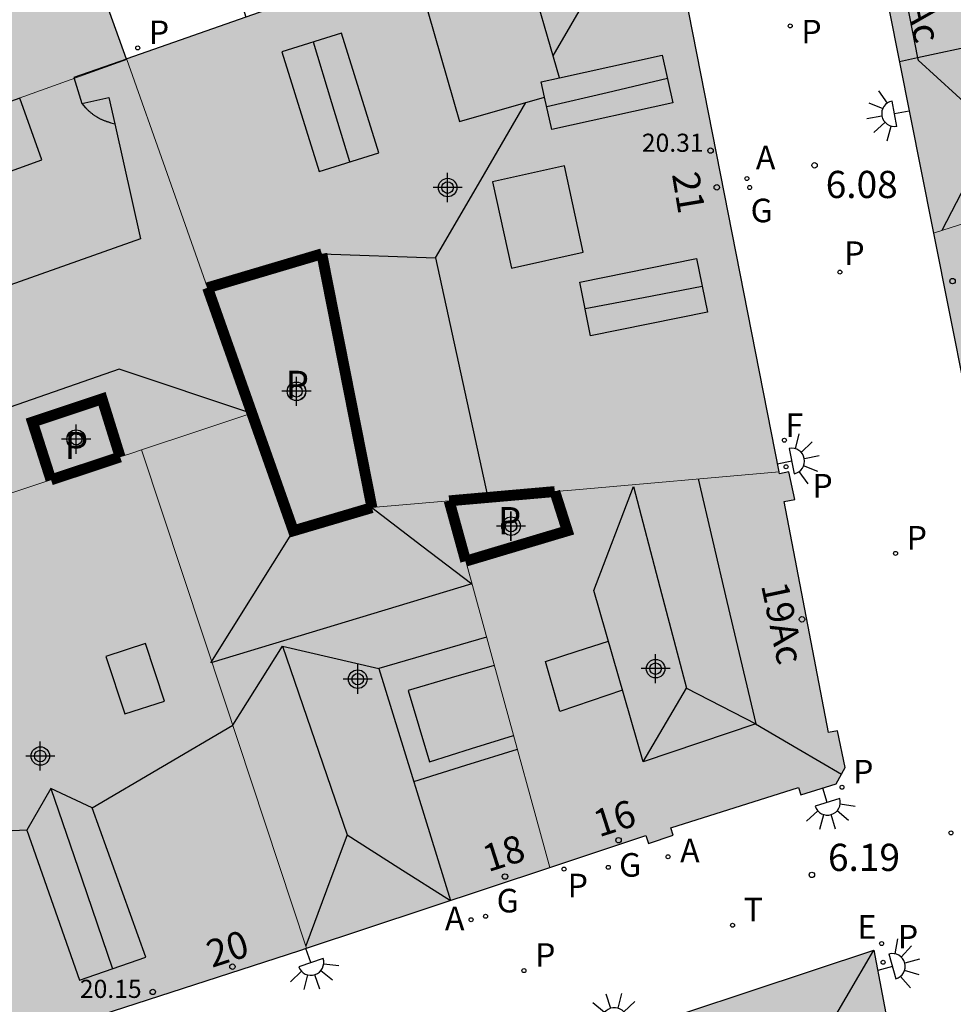
# Model space of a CAD drawing. Units: metres. Extents: x 582044 to 582406, y 4797039 to 4797291.
# Drawn here: x 582339 to 582364, y 4797220 to 4797247 of the extents above; entities that cross this region are included whole.
import ezdxf
from ezdxf.enums import TextEntityAlignment as Align

# ---------------------------------------------------------------- set-up
doc = ezdxf.new("R2010")
doc.units = ezdxf.units.M
doc.header["$MEASUREMENT"] = 0
for name, color, linetype in [('020204', 9, 'Continuous'), ('020308', 9, 'Continuous'), ('070105', 6, 'Continuous'), ('070117', 9, 'Continuous'), ('080104', 9, 'Continuous'), ('080106', 1, 'Continuous'), ('080109', 9, 'Continuous'), ('080110', 9, 'Continuous'), ('080201', 9, 'Continuous'), ('080202', 9, 'Continuous'), ('080303', 9, 'Continuous'), ('080308', 9, 'Continuous'), ('080310', 9, 'Continuous'), ('200205', 4, 'Continuous'), ('200305', 4, 'Continuous'), ('210201', 9, 'Continuous'), ('210205', 4, 'Continuous'), ('210301', 9, 'Continuous'), ('210305', 4, 'Continuous'), ('220207', 9, 'Continuous'), ('220307', 9, 'Continuous'), ('230204', 9, 'Continuous'), ('230304', 9, 'Continuous'), ('240204', 9, 'Continuous'), ('240205', 1, 'Continuous'), ('240304', 9, 'Continuous'), ('240305', 1, 'Continuous'), ('250204', 9, 'Continuous'), ('990501', 21, 'Continuous'), ('990507', 41, 'Continuous'), ('C_Edificios', 5, 'Continuous'), ('Centroides', 1, 'Continuous')]:
    doc.layers.add(name, color=color, linetype=linetype)
for name, color, linetype, lineweight in [('080111', 7, 'Continuous', 30), ('080117', 7, 'Continuous', 20), ('080119', 7, 'Continuous', 30)]:
    doc.layers.add(name, color=color, linetype=linetype, lineweight=lineweight)
doc.styles.add('ARIAL', font='arial.ttf')
doc.styles.add('ARIALI', font='ariali.ttf')
doc.styles.add('ROMANS', font='ROMANS')
doc.styles.get("Standard").update_dxf_attribs({"font": 'arial.ttf'})

# ---------------------------------------------------------------- blocks, each defined once
blk = doc.blocks.new('Centroide')
for points in [[(0, -0.402), (0, 0.402)], [(0.402, 0), (-0.402, 0)]]:
    blk.add_lwpolyline(points)
for radius in [0.256, 0.159]:
    blk.add_circle((0, 0), radius)
blk = doc.blocks.new('PLUVI1')
blk.add_circle((0, 0), 0.055)
blk = doc.blocks.new('FAREDE')
at = {"linetype": 'Continuous'}
for p, q in [((0.75, 0.7), (0.57, 0.322)), ((0.415, 0.36), (0.415, -0.351)), ((1.07, 0.411), (0.715, 0.19)), ((0.415, 0), (0, 0)), ((1.062, -0.416), (0.709, -0.191)), ((1.187, -0.005), (0.768, -0.001)), ((0.738, -0.699), (0.56, -0.32))]:
    blk.add_line(p, q, dxfattribs=at)
blk.add_arc((0.413, 0.004), 0.355, 270.4282, 89.5718, dxfattribs=at)
blk = doc.blocks.new('PUNTO')
blk.add_circle((0, 0), 0.075)
blk = doc.blocks.new('ABAS')
blk.add_circle((0, 0), 0.055)
blk = doc.blocks.new('BloquePortal')
blk.add_circle((0, 0), 0.075)
at = {"flags": 5}
blk.add_attdef('INDICE', text='', height=0.75, dxfattribs=at).set_placement((0, 0), align=Align.MIDDLE_CENTER)
blk = doc.blocks.new('REGAS')
blk.add_circle((0, 0), 0.055)
blk = doc.blocks.new('PLUVI3')
blk.add_circle((0, 0), 0.055)
blk = doc.blocks.new('OPTICA')
blk.add_circle((0, 0), 0.055)
blk = doc.blocks.new('COTAPU')
blk.add_circle((0, 0), 0.075)
blk = doc.blocks.new('RETEL')
blk.add_circle((0, 0), 0.055)
blk = doc.blocks.new('REGALU')
blk.add_circle((0, 0), 0.055)

msp = doc.modelspace()

# ---------------------------------------------------------------- hatches: boundary and pattern name
at = {"layer": '990501'}
for points in [[(582380.687, 4797246.935), (582380.683, 4797246.948), (582380.68, 4797246.961), (582380.351, 4797248.168), (582376.497, 4797262.291), (582376.197, 4797262.122), (582361.364, 4797253.791), (582363.762, 4797241.701), (582363.798, 4797241.521), (582372.243, 4797244.228)], [(582343.765, 4797240.015), (582342.652, 4797243.165), (582341.539, 4797246.316), (582341.535, 4797246.326), (582348.845, 4797248.891), (582356.287, 4797251.501), (582357.924, 4797243.163), (582359.537, 4797234.937), (582353.92, 4797234.444), (582353.347, 4797234.394), (582351.89, 4797234.266), (582350.432, 4797234.138), (582349.367, 4797234.045), (582348.302, 4797233.951), (582347.61, 4797237.451), (582346.918, 4797240.951), (582345.342, 4797240.483)], [(582341.539, 4797246.316), (582338.922, 4797245.377), (582336.303, 4797244.434), (582336.312, 4797244.454), (582336.321, 4797244.474), (582336.331, 4797244.493), (582336.342, 4797244.511), (582336.354, 4797244.529), (582335.514, 4797246.869), (582334.673, 4797249.208), (582337.24, 4797250.158), (582339.807, 4797251.108), (582341.524, 4797246.322), (582341.535, 4797246.326)], [(582341.947, 4797235.544), (582343.468, 4797236.048), (582344.989, 4797236.552), (582343.834, 4797239.819), (582343.765, 4797240.015), (582342.652, 4797243.165), (582341.539, 4797246.316), (582338.922, 4797245.377), (582336.303, 4797244.434), (582336.296, 4797244.414), (582336.29, 4797244.393), (582336.28, 4797244.351), (582335.264, 4797244.025), (582334.247, 4797243.7), (582334.222, 4797243.712), (582334.2, 4797243.72), (582334.186, 4797243.725), (582334.172, 4797243.729), (582334.157, 4797243.733), (582334.143, 4797243.736), (582334.128, 4797243.738), (582334.113, 4797243.741), (582334.098, 4797243.742), (582334.083, 4797243.743), (582334.067, 4797243.744), (582334.052, 4797243.744), (582334.037, 4797243.744), (582334.022, 4797243.743), (582334.006, 4797243.741), (582333.991, 4797243.739), (582333.976, 4797243.737), (582333.961, 4797243.734), (582333.946, 4797243.731), (582333.931, 4797243.727), (582333.916, 4797243.723), (582333.902, 4797243.719), (582333.874, 4797243.709), (582333.847, 4797243.698), (582333.835, 4797243.692), (582333.822, 4797243.686), (582333.81, 4797243.68), (582333.798, 4797243.673), (582333.786, 4797243.666), (582333.775, 4797243.658), (582333.763, 4797243.651), (582333.752, 4797243.643), (582333.741, 4797243.634), (582333.73, 4797243.626), (582333.705, 4797243.603), (582333.673, 4797243.568), (582333.664, 4797243.557), (582333.656, 4797243.547), (582333.649, 4797243.536), (582333.641, 4797243.524), (582333.628, 4797243.501), (582333.616, 4797243.477), (582333.61, 4797243.465), (582333.605, 4797243.453), (582333.6, 4797243.441), (582333.595, 4797243.428), (582333.589, 4797243.406), (582332.58, 4797243.073), (582331.571, 4797242.741), (582331.552, 4797242.752), (582331.51, 4797242.775), (582331.489, 4797242.785), (582331.467, 4797242.793), (582331.453, 4797242.798), (582331.439, 4797242.802), (582331.424, 4797242.806), (582331.41, 4797242.809), (582331.395, 4797242.811), (582331.38, 4797242.814), (582331.365, 4797242.815), (582331.35, 4797242.816), (582331.334, 4797242.817), (582331.319, 4797242.817), (582331.304, 4797242.817), (582331.289, 4797242.816), (582331.273, 4797242.814), (582331.258, 4797242.812), (582331.243, 4797242.81), (582331.228, 4797242.807), (582331.213, 4797242.804), (582331.198, 4797242.8), (582331.183, 4797242.796), (582331.169, 4797242.792), (582331.141, 4797242.782), (582331.114, 4797242.771), (582331.102, 4797242.765), (582331.089, 4797242.759), (582331.077, 4797242.753), (582331.065, 4797242.746), (582331.053, 4797242.739), (582331.042, 4797242.731), (582331.03, 4797242.724), (582331.019, 4797242.716), (582331.008, 4797242.707), (582330.997, 4797242.699), (582330.987, 4797242.69), (582330.972, 4797242.676), (582330.94, 4797242.641), (582330.931, 4797242.63), (582330.923, 4797242.62), (582330.916, 4797242.609), (582330.908, 4797242.597), (582330.895, 4797242.574), (582330.883, 4797242.55), (582330.877, 4797242.538), (582330.872, 4797242.526), (582330.867, 4797242.514), (582330.862, 4797242.501), (582330.858, 4797242.488), (582330.854, 4797242.475), (582330.851, 4797242.462), (582330.848, 4797242.449), (582330.846, 4797242.437), (582329.858, 4797242.12), (582329.373, 4797241.964), (582332.866, 4797232.537), (582336.156, 4797233.627), (582339.445, 4797234.716), (582338.934, 4797236.311), (582340.854, 4797236.951), (582341.354, 4797235.348), (582341.65, 4797235.446)], [(582341.947, 4797235.544), (582344.222, 4797228.671), (582346.496, 4797221.799), (582349.854, 4797222.912), (582353.212, 4797224.025), (582351.821, 4797229.081), (582350.89, 4797232.474), (582350.661, 4797233.306), (582350.432, 4797234.138), (582349.367, 4797234.045), (582348.302, 4797233.951), (582347.218, 4797233.631), (582346.134, 4797233.311), (582345.562, 4797234.931), (582344.989, 4797236.552), (582343.468, 4797236.048)], [(582332.866, 4797232.537), (582336.156, 4797233.627), (582339.445, 4797234.716), (582340.4, 4797235.032), (582341.354, 4797235.348), (582341.65, 4797235.446), (582341.947, 4797235.544), (582344.222, 4797228.671), (582346.496, 4797221.799), (582346.308, 4797221.737), (582336.957, 4797218.709), (582336.458, 4797218.546), (582332.966, 4797228.856), (582332.723, 4797228.77), (582332.39, 4797230.015), (582333.534, 4797230.415)], [(582359.537, 4797234.937), (582359.547, 4797234.886), (582359.803, 4797234.936), (582359.974, 4797234.176), (582359.676, 4797234.119), (582360.901, 4797227.745), (582361.148, 4797227.792), (582361.357, 4797226.787), (582361.112, 4797226.333), (582360.139, 4797226.025), (582360.075, 4797226.229), (582356.549, 4797225.117), (582356.614, 4797224.912), (582355.934, 4797224.69), (582355.863, 4797224.904), (582353.212, 4797224.025), (582351.821, 4797229.081), (582350.89, 4797232.474), (582353.693, 4797233.311), (582353.347, 4797234.394), (582353.92, 4797234.444)], [(582348.651, 4797207.591), (582346.86, 4797207.237), (582346.593, 4797208.52), (582345.025, 4797216.063), (582345.065, 4797216.076), (582362.155, 4797221.742), (582363.761, 4797213.244), (582354.029, 4797210.888), (582354.445, 4797208.736), (582352.654, 4797208.382), (582352.373, 4797209.519), (582352.093, 4797210.656), (582348.165, 4797209.872), (582348.408, 4797208.732)]]:
    msp.add_hatch(color=256, dxfattribs=at).paths.add_polyline_path(points, flags=0)
h = msp.add_hatch(color=256, dxfattribs=at)
h.paths.add_polyline_path([(582381.527, 4797243.858), (582381.107, 4797245.396), (582380.687, 4797246.935), (582372.243, 4797244.228), (582363.798, 4797241.521), (582365.113, 4797234.917), (582366.429, 4797228.312), (582375.317, 4797231.179), (582384.205, 4797234.046), (582382.866, 4797238.952)], flags=0)
h.paths.add_polyline_path([(582377.509, 4797241.35), (582380.024, 4797242.066), (582381.053, 4797238.454), (582378.538, 4797237.738)], flags=0)
at = {"layer": '990507'}
for points in [[(582346.918, 4797240.951), (582347.61, 4797237.451), (582348.302, 4797233.951), (582347.218, 4797233.631), (582346.134, 4797233.311), (582345.562, 4797234.931), (582344.989, 4797236.552), (582343.834, 4797239.819), (582343.765, 4797240.015), (582345.342, 4797240.483)], [(582339.445, 4797234.716), (582340.4, 4797235.032), (582341.354, 4797235.348), (582340.854, 4797236.951), (582338.934, 4797236.311)], [(582353.347, 4797234.394), (582353.693, 4797233.311), (582350.89, 4797232.474), (582350.661, 4797233.306), (582350.432, 4797234.138), (582351.89, 4797234.266)]]:
    msp.add_hatch(color=256, dxfattribs=at).paths.add_polyline_path(points, flags=0)

# ---------------------------------------------------------------- linework, layer by layer
at = {"layer": '070105', "flags": 128}
msp.add_lwpolyline([(582340.294, 4797245.098), (582340.398, 4797244.978), (582340.412, 4797244.966), (582340.425, 4797244.953), (582340.439, 4797244.941), (582340.452, 4797244.928), (582340.466, 4797244.916), (582340.48, 4797244.903), (582340.493, 4797244.891), (582340.507, 4797244.879), (582340.521, 4797244.867), (582340.535, 4797244.855), (582340.548, 4797244.843), (582340.562, 4797244.831), (582340.577, 4797244.82), (582340.591, 4797244.808), (582340.605, 4797244.797), (582340.62, 4797244.786), (582340.634, 4797244.776), (582340.649, 4797244.765), (582340.664, 4797244.755), (582340.679, 4797244.745), (582340.694, 4797244.735), (582340.724, 4797244.717), (582340.755, 4797244.7), (582340.77, 4797244.692), (582340.786, 4797244.684), (582340.802, 4797244.676), (582340.817, 4797244.669), (582340.833, 4797244.662), (582340.849, 4797244.655), (582340.865, 4797244.648), (582340.882, 4797244.642), (582340.898, 4797244.635), (582340.914, 4797244.629), (582340.931, 4797244.623), (582340.948, 4797244.617), (582340.964, 4797244.611), (582340.981, 4797244.605), (582340.998, 4797244.6), (582341.015, 4797244.594), (582341.031, 4797244.589), (582341.048, 4797244.583), (582341.065, 4797244.578), (582341.082, 4797244.573), (582341.099, 4797244.567), (582341.208, 4797244.533)], dxfattribs=at)
at = {"layer": '070117', "flags": 128}
msp.add_lwpolyline([(582337.179, 4797242.818), (582339.195, 4797243.545), (582338.581, 4797245.248), (582336.973, 4797244.674)], dxfattribs=at)
at = {"layer": '080104', "flags": 128}
for points in [[(582341.524, 4797246.322), (582340.078, 4797245.815), (582340.294, 4797245.098)], [(582340.294, 4797245.098), (582341.045, 4797245.265), (582341.208, 4797244.533)], [(582341.208, 4797244.533), (582341.914, 4797241.363), (582313.13, 4797231.169)]]:
    msp.add_lwpolyline(points, dxfattribs=at)
at = {"layer": '080106', "flags": 128}
for points in [[(582354.134, 4797240.999), (582353.614, 4797243.378), (582351.63, 4797242.935), (582352.15, 4797240.556), (582354.134, 4797240.999)], [(582342.574, 4797228.615), (582342.05, 4797230.203), (582340.958, 4797229.847), (582341.482, 4797228.259), (582342.574, 4797228.615)], [(582355.22, 4797228.919), (582354.353, 4797228.623), (582353.485, 4797228.327), (582353.093, 4797229.703), (582353.961, 4797229.987), (582354.83, 4797230.271)], [(582351.678, 4797229.6), (582350.489, 4797229.255), (582349.302, 4797228.911), (582349.893, 4797226.943), (582351.052, 4797227.304), (582352.211, 4797227.665)]]:
    msp.add_lwpolyline(points, dxfattribs=at)
at = {"layer": '080109', "flags": 128}
for points in [[(582353.3, 4797246.412), (582354.768, 4797248.933), (582356.258, 4797251.491)], [(582347.696, 4797243.486), (582347.198, 4797245.115), (582346.687, 4797246.791)], [(582363.373, 4797246.294), (582365.469, 4797244.382)], [(582353.125, 4797245.014), (582354.791, 4797245.404), (582356.457, 4797245.794)], [(582350.054, 4797240.839), (582351.302, 4797242.983), (582352.551, 4797245.127)], [(582365.469, 4797244.382), (582364.027, 4797241.594)], [(582346.918, 4797240.951), (582350.054, 4797240.839)], [(582350.054, 4797240.839), (582351.498, 4797234.231)], [(582357.415, 4797240.047), (582355.8, 4797239.741), (582354.186, 4797239.435)], [(582344.99, 4797236.551), (582341.326, 4797237.767), (582338.104, 4797236.646)], [(582355.517, 4797234.535), (582356.249, 4797231.755), (582356.981, 4797228.975)], [(582348.302, 4797233.951), (582349.682, 4797232.899), (582351.062, 4797231.847), (582343.854, 4797229.671), (582346.134, 4797233.311)], [(582345.83, 4797230.127), (582346.726, 4797227.527), (582347.621, 4797224.927)], [(582355.789, 4797226.943), (582356.981, 4797228.975)], [(582356.981, 4797228.975), (582358.893, 4797227.991)], [(582340.582, 4797225.671), (582342.522, 4797226.811), (582344.462, 4797227.951)], [(582358.883, 4797227.988), (582360.066, 4797227.295), (582361.255, 4797226.599)], [(582349.455, 4797226.396), (582350.893, 4797226.843), (582352.315, 4797227.285)], [(582339.438, 4797226.199), (582340.292, 4797223.716), (582341.145, 4797221.232)], [(582338.782, 4797225.056), (582336.552, 4797224.952), (582334.323, 4797224.849)], [(582347.621, 4797224.927), (582347.048, 4797223.395), (582346.475, 4797221.863)], [(582347.621, 4797224.927), (582349.045, 4797224.019), (582350.469, 4797223.111)], [(582356.103, 4797211.39), (582359.101, 4797216.521), (582362.15, 4797221.74)]]:
    msp.add_lwpolyline(points, dxfattribs=at)
at = {"layer": '080110', "flags": 128}
for points in [[(582367.301, 4797247.206), (582366.374, 4797251.63), (582362.486, 4797250.846), (582363.361, 4797246.357)], [(582353.474, 4797245.805), (582352.55, 4797249.015), (582349.684, 4797248.19), (582350.718, 4797244.599), (582353.067, 4797245.275)], [(582367.301, 4797247.206), (582365.081, 4797246.728), (582363.361, 4797246.357)], [(582348.494, 4797243.735), (582347.465, 4797247.034), (582345.814, 4797246.519), (582346.843, 4797243.22), (582348.494, 4797243.735)], [(582353.474, 4797245.805), (582356.315, 4797246.434), (582356.606, 4797245.119), (582353.265, 4797244.38), (582353.067, 4797245.275)], [(582363.361, 4797246.357), (582362.861, 4797246.249)], [(582363.361, 4797246.357), (582363.373, 4797246.294)], [(582353.067, 4797245.275), (582352.974, 4797245.695), (582353.474, 4797245.805)], [(582354.038, 4797240.167), (582357.259, 4797240.819), (582357.558, 4797239.343), (582354.337, 4797238.691), (582354.038, 4797240.167)], [(582357.304, 4797234.741), (582358.099, 4797231.366), (582358.893, 4797227.991), (582355.789, 4797226.943), (582354.429, 4797231.663), (582355.517, 4797234.535)], [(582351.465, 4797230.376), (582348.494, 4797229.511)], [(582344.462, 4797227.951), (582345.83, 4797230.127), (582348.494, 4797229.511)], [(582348.494, 4797229.511), (582350.469, 4797223.111)], [(582339.438, 4797226.199), (582338.782, 4797225.056), (582340.23, 4797220.912), (582342.062, 4797221.552), (582340.582, 4797225.671), (582339.438, 4797226.199)]]:
    msp.add_lwpolyline(points, dxfattribs=at)
at = {"layer": '080111', "flags": 128}
for points in [[(582376.497, 4797262.291), (582376.197, 4797262.122), (582361.364, 4797253.791), (582363.762, 4797241.701), (582363.798, 4797241.521)], [(582359.537, 4797234.937), (582357.924, 4797243.163), (582356.287, 4797251.501), (582348.845, 4797248.891), (582341.535, 4797246.326)], [(582341.524, 4797246.322), (582339.807, 4797251.108)], [(582341.535, 4797246.326), (582341.524, 4797246.322)], [(582363.798, 4797241.521), (582365.113, 4797234.917), (582366.429, 4797228.312), (582375.317, 4797231.179), (582384.205, 4797234.046)], [(582353.212, 4797224.025), (582355.863, 4797224.904), (582355.934, 4797224.69), (582356.614, 4797224.912), (582356.549, 4797225.117), (582360.075, 4797226.229), (582360.139, 4797226.025), (582361.112, 4797226.333), (582361.357, 4797226.787), (582361.148, 4797227.792), (582360.901, 4797227.745), (582359.676, 4797234.119), (582359.974, 4797234.176), (582359.803, 4797234.936), (582359.547, 4797234.886), (582359.537, 4797234.937)], [(582346.496, 4797221.799), (582349.854, 4797222.912), (582353.212, 4797224.025)], [(582336.458, 4797218.546), (582336.957, 4797218.709), (582346.308, 4797221.737), (582346.496, 4797221.799)], [(582345.025, 4797216.063), (582345.065, 4797216.076), (582362.155, 4797221.742), (582363.761, 4797213.244)]]:
    msp.add_lwpolyline(points, dxfattribs=at)
at = {"layer": '080117', "flags": 128}
for points in [[(582380.687, 4797246.935), (582372.243, 4797244.228), (582363.798, 4797241.521)], [(582341.539, 4797246.316), (582338.922, 4797245.377), (582336.303, 4797244.434)], [(582341.535, 4797246.326), (582341.539, 4797246.316)], [(582341.539, 4797246.316), (582342.652, 4797243.165), (582343.765, 4797240.015)], [(582344.989, 4797236.552), (582343.468, 4797236.048), (582341.947, 4797235.544)], [(582341.947, 4797235.544), (582341.65, 4797235.446), (582341.354, 4797235.348)], [(582346.496, 4797221.799), (582344.222, 4797228.671), (582341.947, 4797235.544)], [(582359.537, 4797234.937), (582353.92, 4797234.444), (582353.347, 4797234.394)], [(582339.445, 4797234.716), (582336.156, 4797233.627), (582332.866, 4797232.537)], [(582350.432, 4797234.138), (582349.367, 4797234.045), (582348.302, 4797233.951)], [(582353.212, 4797224.025), (582351.821, 4797229.081), (582350.89, 4797232.474)]]:
    msp.add_lwpolyline(points, dxfattribs=at)
at = {"layer": '080119', "const_width": 0.3, "flags": 128}
for points in [[(582343.765, 4797240.015), (582345.342, 4797240.483), (582346.918, 4797240.951)], [(582346.918, 4797240.951), (582347.61, 4797237.451), (582348.302, 4797233.951)], [(582344.989, 4797236.552), (582343.834, 4797239.819), (582343.765, 4797240.015)], [(582339.445, 4797234.716), (582338.934, 4797236.311), (582340.854, 4797236.951), (582341.354, 4797235.348)], [(582348.302, 4797233.951), (582347.218, 4797233.631), (582346.134, 4797233.311), (582345.562, 4797234.931), (582344.989, 4797236.552)], [(582341.354, 4797235.348), (582340.4, 4797235.032), (582339.445, 4797234.716)], [(582350.432, 4797234.138), (582351.89, 4797234.266), (582353.347, 4797234.394)], [(582353.347, 4797234.394), (582353.693, 4797233.311), (582350.89, 4797232.474)], [(582350.89, 4797232.474), (582350.661, 4797233.306), (582350.432, 4797234.138)]]:
    msp.add_lwpolyline(points, dxfattribs=at)

# ---------------------------------------------------------------- block references
at = {"layer": '020204', "rotation": 359.9987685839998}
for p in [(582360.517, 4797243.392, 6.079), (582360.443, 4797223.821, 6.19)]:
    msp.add_blockref('COTAPU', p, dxfattribs=at)
at = {"layer": '080201', "rotation": 359.9987685839998}
for p in [(582357.646, 4797243.799, 20.306), (582364.323, 4797240.199, 19.698), (582342.254, 4797220.592, 20.154)]:
    msp.add_blockref('PUNTO', p, dxfattribs=at)
at = {"layer": '080202', "rotation": 359.9987685839998}
for p in [(582357.817, 4797242.785), (582360.169, 4797230.869), (582355.107, 4797224.778), (582351.973, 4797223.775), (582344.451, 4797221.289)]:
    msp.add_blockref('BloquePortal', p, dxfattribs=at)
at = {"layer": '200205', "rotation": 359.9987685839998}
for p in [(582358.649, 4797243.028, 6.079), (582356.472, 4797224.319, 6.317), (582351.038, 4797222.585, 6.39)]:
    msp.add_blockref('ABAS', p, dxfattribs=at)
at = {"layer": '210201', "rotation": 359.9987685839998}
for p in [(582341.838, 4797246.631, 6.355), (582359.728, 4797235.077, 6.153), (582361.273, 4797226.238, 6.243), (582353.602, 4797223.98, 6.363), (582362.408, 4797221.409, 6.237)]:
    msp.add_blockref('PLUVI1', p, dxfattribs=at)
at = {"layer": '210205', "rotation": 359.9987685839998}
for p in [(582359.843, 4797247.238, 6.006), (582361.214, 4797240.446, 6.047), (582362.75, 4797232.688, 6.126), (582364.279, 4797224.979, 6.208), (582352.497, 4797221.18, 6.306)]:
    msp.add_blockref('PLUVI3', p, dxfattribs=at)
at = {"layer": '220207', "rotation": 359.9987685839998}
msp.add_blockref('REGALU', (582362.367, 4797221.927, 6.19), dxfattribs=at)
at = {"layer": '230204', "rotation": 359.9987685839998}
for p in [(582358.725, 4797242.781, 6.071), (582354.823, 4797224.029, 6.343), (582351.437, 4797222.679, 6.378)]:
    msp.add_blockref('REGAS', p, dxfattribs=at)
at = {"layer": '240204', "rotation": 359.9987685839998}
msp.add_blockref('OPTICA', (582359.682, 4797235.81, 6.141), dxfattribs=at)
at = {"layer": '240205', "rotation": 359.9987685839998}
msp.add_blockref('RETEL', (582358.252, 4797222.432, 6.275), dxfattribs=at)
at = {"layer": '250204'}
for p, rotation in [((582344.825, 4797247.476), 107.5499685384601), ((582363.129, 4797244.897), 190.4646685146593), ((582359.481, 4797235.15), 11.21056855143126), ((582360.745, 4797226.217), 287.2446686257287), ((582362.264, 4797221.182), 15.37316857663559), ((582346.481, 4797221.794), 288.8170686080486), ((582355.128, 4797219.412), 108.3195685974066)]:
    msp.add_blockref('FAREDE', p, dxfattribs=dict(at, rotation=rotation))
at = {"layer": 'C_Edificios', "rotation": 359.9987685839998}
for p in [(582350.39, 4797242.779), (582346.22, 4797237.159), (582340.14, 4797235.839), (582352.14, 4797233.439), (582356.129, 4797229.509), (582347.91, 4797229.219), (582339.15, 4797227.099)]:
    msp.add_blockref('Centroide', p, dxfattribs=at)
at = {"layer": 'Centroides', "rotation": 359.9987685839998}
for p in [(582346.218, 4797237.16), (582340.141, 4797235.84), (582352.139, 4797233.44)]:
    msp.add_blockref('Centroide', p, dxfattribs=at)

# ---------------------------------------------------------------- texts
at = {"layer": '020308', "style": 'ARIAL'}
for s, p in [('6.08', (582360.823, 4797242.49)), ('6.19', (582360.886, 4797223.929))]:
    msp.add_text(s, height=0.75, rotation=359.9988, dxfattribs=at).set_placement(p)
at = {"layer": '080303', "style": 'ARIAL'}
for s, p in [('20.31', (582355.75, 4797243.765)), ('20.15', (582340.242, 4797220.427))]:
    msp.add_text(s, height=0.5, rotation=359.9988, dxfattribs=at).set_placement(p)
at = {"layer": '080308', "style": 'ARIALI'}
for s, rotation, p in [('14Ac', 281.0914, (582362.85, 4797248.961)), ('21', 279.4537, (582356.578, 4797243.145)), ('19Ac', 281.9188, (582359.036, 4797231.811)), ('16', 17.7497, (582354.566, 4797224.853)), ('18', 17.7497, (582351.508, 4797223.892)), ('20', 17.7497, (582343.887, 4797221.255))]:
    msp.add_text(s, height=0.75, rotation=rotation, dxfattribs=at).set_placement(p)
at = {"layer": '080310', "style": 'ARIAL'}
for p in [(582345.918, 4797236.976), (582339.822, 4797235.288), (582351.774, 4797233.216)]:
    msp.add_text('P', height=0.75, rotation=359.9988, dxfattribs=at).set_placement(p)
at = {"layer": '200305', "style": 'ROMANS'}
for p in [(582358.896, 4797243.282), (582356.807, 4797224.166), (582350.316, 4797222.295)]:
    msp.add_text('A', height=0.65, rotation=359.9988, dxfattribs=at).set_placement(p)
at = {"layer": '210301', "style": 'ROMANS'}
for p in [(582342.144, 4797246.737), (582360.455, 4797234.23), (582361.579, 4797226.344), (582353.701, 4797223.202), (582362.814, 4797221.792)]:
    msp.add_text('P', height=0.65, rotation=359.9988, dxfattribs=at).set_placement(p)
at = {"layer": '210305', "style": 'ROMANS'}
for p in [(582360.149, 4797246.755), (582361.335, 4797240.644), (582363.056, 4797232.794), (582352.803, 4797221.286)]:
    msp.add_text('P', height=0.65, rotation=359.9988, dxfattribs=at).set_placement(p)
at = {"layer": '220307', "style": 'ROMANS'}
msp.add_text('E', height=0.65, rotation=359.9988, dxfattribs=at).set_placement((582361.7, 4797222.06))
at = {"layer": '230304', "style": 'ROMANS'}
for p in [(582358.751, 4797241.822), (582355.122, 4797223.771), (582351.743, 4797222.785)]:
    msp.add_text('G', height=0.65, rotation=359.9988, dxfattribs=at).set_placement(p)
at = {"layer": '240304', "style": 'ROMANS'}
msp.add_text('F', height=0.65, rotation=359.9988, dxfattribs=at).set_placement((582359.715, 4797235.9))
at = {"layer": '240305', "style": 'ROMANS'}
msp.add_text('T', height=0.65, rotation=359.9988, dxfattribs=at).set_placement((582358.558, 4797222.538))

doc.saveas('drawing.dxf')
